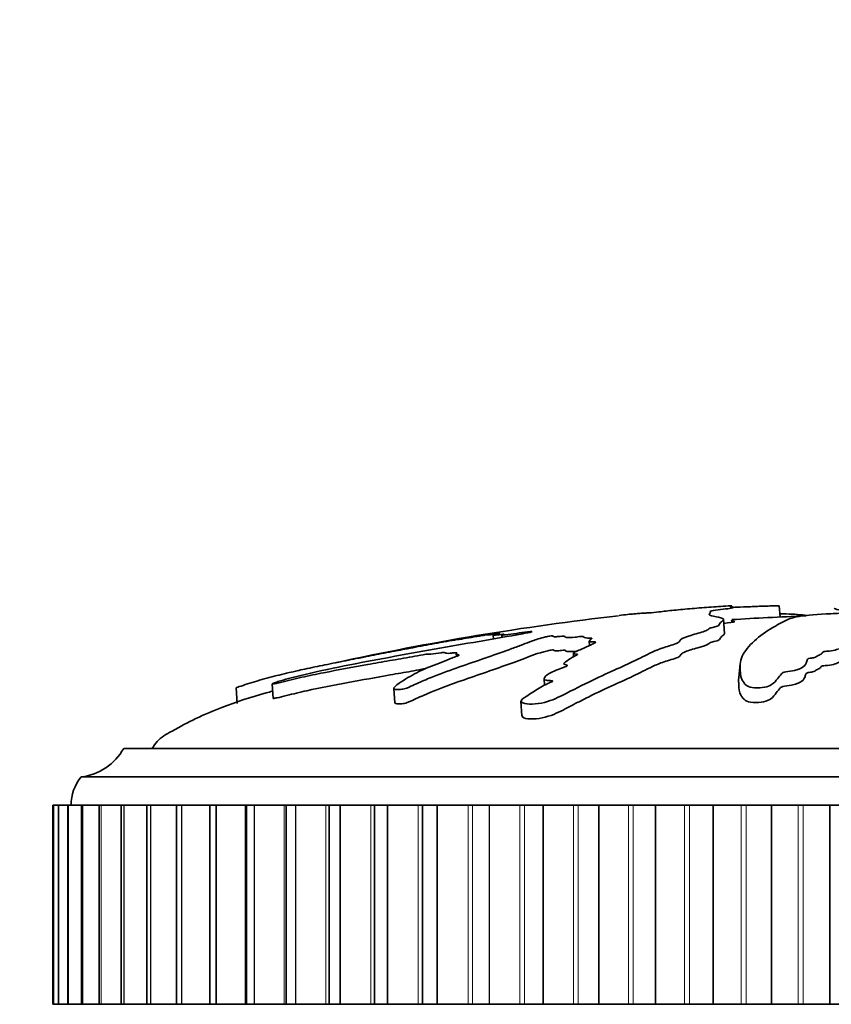
# Model space of a CAD drawing. Units: millimetres. Extents: x 0 to 812, y 0 to 1164.
# Drawn here: x 382 to 411, y 1129 to 1164 of the extents above; entities that cross this region are included whole.
import ezdxf
from ezdxf import colors
from ezdxf.entities.mleader import LeaderData, LeaderLine
from ezdxf.math import Vec2, Vec3

# ---------------------------------------------------------------- set-up
doc = ezdxf.new("R2010")
doc.units = ezdxf.units.MM
doc.layers.add('DV2_Défaut', color=7, linetype='Continuous')
doc.layers.add('Défaut', color=7, linetype='Continuous')

# ---------------------------------------------------------------- blocks, each defined once
blk = doc.blocks.new('_DOT')
at = {"color": 0}
blk.add_line((0, 0), (-1, 0), dxfattribs=at)
at = {"color": 0, "const_width": 0.333}
blk.add_lwpolyline([(-0.1665, 0, 1), (0.1665, 0, 1)], format="xyb", close=True, dxfattribs=at)
blk = doc.blocks.new('SE1')
at = {"layer": 'DV2_Défaut', "color": 7, "linetype": 'Continuous', "lineweight": 35}
for p, q in [((407.001, 1143.478), (406.982, 1143.477)), ((408.691, 1143.478), (408.73, 1143.076)), ((406.769, 1142.487), (406.735, 1143.021)), ((398.64, 1142.448), (398.649, 1142.311)), ((398.941, 1142.451), (398.947, 1142.363)), ((402.015, 1142.23), (402.025, 1142.079)), ((401.459, 1141.811), (401.467, 1141.686)), ((407.322, 1141.449), (407.272, 1140.944)), ((400.432, 1140.905), (400.446, 1140.687)), ((389.604, 1140.591), (389.639, 1140.04)), ((390.863, 1140.726), (390.895, 1140.217)), ((395.143, 1140.572), (395.175, 1140.064)), ((399.616, 1140.121), (399.65, 1139.603)), ((433.644, 1138.458), (385.644, 1138.458)), ((435.144, 1137.458), (384.144, 1137.458)), ((383.176, 1136.458), (383.153, 1136.458)), ((383.153, 1136.458), (383.153, 1129.458)), ((383.176, 1136.458), (383.178, 1136.458)), ((383.176, 1136.458), (383.176, 1129.458)), ((383.179, 1136.458), (383.178, 1136.458)), ((383.353, 1136.458), (383.179, 1136.458)), ((383.353, 1136.458), (383.361, 1136.458)), ((383.353, 1136.458), (383.353, 1129.458)), ((383.363, 1136.458), (383.361, 1136.458)), ((383.681, 1136.458), (383.363, 1136.458)), ((383.681, 1136.458), (383.702, 1136.458)), ((383.681, 1136.458), (383.681, 1129.458)), ((383.706, 1136.458), (383.702, 1136.458)), ((384.159, 1136.458), (383.706, 1136.458)), ((384.159, 1136.458), (384.199, 1136.458)), ((384.159, 1136.458), (384.159, 1129.458)), ((384.205, 1136.458), (384.199, 1136.458)), ((384.785, 1136.458), (384.205, 1136.458)), ((384.785, 1136.458), (384.849, 1136.458)), ((384.785, 1136.458), (384.785, 1129.458)), ((384.857, 1136.458), (384.849, 1136.458)), ((385.55, 1136.458), (384.857, 1136.458)), ((385.554, 1136.458), (385.649, 1136.458)), ((385.554, 1136.458), (385.554, 1129.458)), ((385.658, 1136.458), (385.649, 1136.458)), ((386.462, 1136.458), (385.658, 1136.458)), ((386.462, 1136.458), (386.592, 1136.458)), ((386.462, 1136.458), (386.462, 1129.458)), ((386.603, 1136.458), (386.592, 1136.458)), ((387.504, 1136.458), (386.603, 1136.458)), ((387.675, 1136.458), (387.504, 1136.458)), ((387.504, 1136.458), (387.504, 1129.458)), ((387.686, 1136.458), (387.675, 1136.458)), ((388.673, 1136.458), (387.686, 1136.458)), ((388.889, 1136.458), (388.672, 1136.458)), ((388.672, 1136.458), (388.672, 1129.458)), ((388.902, 1136.458), (388.889, 1136.458)), ((389.919, 1136.458), (388.902, 1136.458)), ((389.961, 1136.458), (389.919, 1136.458)), ((390.228, 1136.458), (389.961, 1136.458)), ((389.961, 1136.458), (389.961, 1129.458)), ((390.242, 1136.458), (390.228, 1136.458)), ((391.283, 1136.458), (390.242, 1136.458)), ((391.362, 1136.458), (391.283, 1136.458)), ((391.684, 1136.458), (391.362, 1136.458)), ((391.362, 1136.458), (391.362, 1129.458)), ((391.699, 1136.458), (391.684, 1136.458)), ((392.758, 1136.458), (391.699, 1136.458)), ((392.867, 1136.458), (392.758, 1136.458)), ((393.248, 1136.458), (392.867, 1136.458)), ((392.867, 1136.458), (392.867, 1129.458)), ((393.265, 1136.458), (393.248, 1136.458)), ((394.335, 1136.458), (393.265, 1136.458)), ((394.467, 1136.458), (394.335, 1136.458)), ((394.911, 1136.458), (394.467, 1136.458)), ((394.467, 1136.458), (394.467, 1129.458)), ((394.928, 1136.458), (394.911, 1136.458)), ((396.003, 1136.458), (394.928, 1136.458)), ((396.152, 1136.458), (396.003, 1136.458)), ((396.662, 1136.458), (396.152, 1136.458)), ((396.152, 1136.458), (396.152, 1129.458)), ((396.68, 1136.458), (396.662, 1136.458)), ((397.754, 1136.458), (396.68, 1136.458)), ((397.912, 1136.458), (397.754, 1136.458)), ((398.492, 1136.458), (397.912, 1136.458)), ((398.51, 1136.458), (398.492, 1136.458)), ((399.576, 1136.458), (398.51, 1136.458)), ((399.74, 1136.458), (399.576, 1136.458)), ((400.388, 1136.458), (399.74, 1136.458)), ((400.407, 1136.458), (400.388, 1136.458)), ((401.459, 1136.458), (400.407, 1136.458)), ((401.628, 1136.458), (401.459, 1136.458)), ((402.34, 1136.458), (401.628, 1136.458)), ((402.36, 1136.458), (402.34, 1136.458)), ((403.391, 1136.458), (402.36, 1136.458)), ((403.563, 1136.458), (403.391, 1136.458)), ((404.336, 1136.458), (403.563, 1136.458)), ((404.356, 1136.458), (404.336, 1136.458)), ((405.36, 1136.458), (404.356, 1136.458)), ((405.536, 1136.458), (405.36, 1136.458)), ((406.364, 1136.458), (405.536, 1136.458)), ((406.384, 1136.458), (406.364, 1136.458)), ((407.355, 1136.458), (406.384, 1136.458)), ((407.533, 1136.458), (407.355, 1136.458)), ((408.411, 1136.458), (407.533, 1136.458)), ((408.432, 1136.458), (408.411, 1136.458)), ((409.364, 1136.458), (408.432, 1136.458)), ((409.542, 1136.458), (409.364, 1136.458)), ((410.466, 1136.458), (409.542, 1136.458)), ((410.487, 1136.458), (410.466, 1136.458)), ((411.375, 1136.458), (410.487, 1136.458)), ((383.153, 1129.458), (383.176, 1129.458)), ((383.178, 1129.458), (383.176, 1129.458)), ((383.179, 1129.458), (383.178, 1129.458)), ((383.179, 1129.458), (383.353, 1129.458)), ((383.361, 1129.458), (383.353, 1129.458)), ((383.363, 1129.458), (383.361, 1129.458)), ((383.363, 1129.458), (383.681, 1129.458)), ((383.702, 1129.458), (383.681, 1129.458)), ((383.706, 1129.458), (383.702, 1129.458)), ((383.706, 1129.458), (384.159, 1129.458)), ((384.199, 1129.458), (384.159, 1129.458)), ((384.205, 1129.458), (384.199, 1129.458)), ((384.205, 1129.458), (384.785, 1129.458)), ((384.849, 1129.458), (384.785, 1129.458)), ((384.857, 1129.458), (384.849, 1129.458)), ((384.857, 1129.458), (385.55, 1129.458)), ((385.649, 1129.458), (385.554, 1129.458)), ((385.658, 1129.458), (385.649, 1129.458)), ((385.658, 1129.458), (386.462, 1129.458)), ((386.592, 1129.458), (386.462, 1129.458)), ((386.603, 1129.458), (386.592, 1129.458)), ((386.603, 1129.458), (387.504, 1129.458)), ((387.504, 1129.458), (387.675, 1129.458)), ((387.686, 1129.458), (387.675, 1129.458)), ((387.686, 1129.458), (388.673, 1129.458)), ((388.672, 1129.458), (388.889, 1129.458)), ((388.902, 1129.458), (388.889, 1129.458)), ((388.902, 1129.458), (389.919, 1129.458)), ((389.919, 1129.458), (389.961, 1129.458)), ((389.961, 1129.458), (390.228, 1129.458)), ((390.242, 1129.458), (390.228, 1129.458)), ((390.242, 1129.458), (391.283, 1129.458)), ((391.283, 1129.458), (391.362, 1129.458)), ((391.362, 1129.458), (391.684, 1129.458)), ((391.699, 1129.458), (391.684, 1129.458)), ((391.699, 1129.458), (392.758, 1129.458)), ((392.758, 1129.458), (392.867, 1129.458)), ((392.867, 1129.458), (393.248, 1129.458)), ((393.265, 1129.458), (393.248, 1129.458)), ((393.265, 1129.458), (394.335, 1129.458)), ((394.335, 1129.458), (394.467, 1129.458)), ((394.467, 1129.458), (394.911, 1129.458)), ((394.928, 1129.458), (394.911, 1129.458)), ((394.928, 1129.458), (396.003, 1129.458)), ((396.003, 1129.458), (396.152, 1129.458)), ((396.152, 1129.458), (396.662, 1129.458)), ((396.68, 1129.458), (396.662, 1129.458)), ((396.68, 1129.458), (397.754, 1129.458)), ((397.754, 1129.458), (397.912, 1129.458)), ((397.912, 1129.458), (398.492, 1129.458)), ((398.51, 1129.458), (398.492, 1129.458)), ((398.51, 1129.458), (399.576, 1129.458)), ((399.576, 1129.458), (399.74, 1129.458)), ((399.74, 1129.458), (400.388, 1129.458)), ((400.407, 1129.458), (400.388, 1129.458)), ((400.407, 1129.458), (401.459, 1129.458)), ((401.459, 1129.458), (401.628, 1129.458)), ((401.628, 1129.458), (402.34, 1129.458)), ((402.36, 1129.458), (402.34, 1129.458)), ((402.36, 1129.458), (403.391, 1129.458)), ((403.391, 1129.458), (403.563, 1129.458)), ((403.563, 1129.458), (404.336, 1129.458)), ((404.356, 1129.458), (404.336, 1129.458)), ((404.356, 1129.458), (405.36, 1129.458)), ((405.36, 1129.458), (405.536, 1129.458)), ((405.536, 1129.458), (406.364, 1129.458)), ((406.384, 1129.458), (406.364, 1129.458)), ((406.384, 1129.458), (407.355, 1129.458)), ((407.355, 1129.458), (407.533, 1129.458)), ((407.533, 1129.458), (408.411, 1129.458)), ((408.432, 1129.458), (408.411, 1129.458)), ((408.432, 1129.458), (409.364, 1129.458)), ((409.364, 1129.458), (409.542, 1129.458)), ((409.542, 1129.458), (410.466, 1129.458)), ((410.487, 1129.458), (410.466, 1129.458)), ((410.487, 1129.458), (411.375, 1129.458))]:
    blk.add_line(p, q, dxfattribs=at)
at = {"layer": 'DV2_Défaut', "color": 7, "linetype": 'Continuous', "lineweight": 18}
for p, q in [((383.178, 1136.458), (383.178, 1129.458)), ((383.179, 1136.458), (383.179, 1129.458)), ((383.361, 1136.458), (383.361, 1129.458)), ((383.363, 1136.458), (383.363, 1129.458)), ((383.702, 1136.458), (383.702, 1129.458)), ((383.706, 1136.458), (383.706, 1129.458)), ((384.199, 1136.458), (384.199, 1129.458)), ((384.205, 1136.458), (384.205, 1129.458)), ((384.849, 1136.458), (384.849, 1129.458)), ((384.857, 1136.458), (384.857, 1129.458)), ((385.649, 1136.458), (385.649, 1129.458)), ((385.658, 1136.458), (385.658, 1129.458)), ((386.592, 1136.458), (386.592, 1129.458)), ((386.603, 1136.458), (386.603, 1129.458)), ((387.675, 1136.458), (387.675, 1129.458)), ((387.686, 1136.458), (387.686, 1129.458)), ((388.889, 1136.458), (388.889, 1129.458)), ((388.902, 1136.458), (388.902, 1129.458)), ((389.919, 1136.458), (389.919, 1129.458)), ((390.228, 1136.458), (390.228, 1129.458)), ((390.242, 1136.458), (390.242, 1129.458)), ((391.283, 1136.458), (391.283, 1129.458)), ((391.684, 1136.458), (391.684, 1129.458)), ((391.699, 1136.458), (391.699, 1129.458)), ((392.758, 1136.458), (392.758, 1129.458)), ((393.248, 1136.458), (393.248, 1129.458)), ((393.265, 1136.458), (393.265, 1129.458)), ((394.335, 1136.458), (394.335, 1129.458)), ((394.911, 1136.458), (394.911, 1129.458)), ((394.928, 1136.458), (394.928, 1129.458)), ((396.003, 1136.458), (396.003, 1129.458)), ((396.662, 1136.458), (396.662, 1129.458)), ((396.68, 1136.458), (396.68, 1129.458)), ((397.754, 1136.458), (397.754, 1129.458)), ((397.912, 1136.458), (397.912, 1129.458)), ((398.492, 1136.458), (398.492, 1129.458)), ((398.51, 1136.458), (398.51, 1129.458)), ((399.576, 1136.458), (399.576, 1129.458)), ((399.74, 1136.458), (399.74, 1129.458)), ((400.388, 1136.458), (400.388, 1129.458)), ((400.407, 1136.458), (400.407, 1129.458)), ((401.459, 1136.458), (401.459, 1129.458)), ((401.628, 1136.458), (401.628, 1129.458)), ((402.34, 1136.458), (402.34, 1129.458)), ((402.36, 1136.458), (402.36, 1129.458)), ((403.391, 1136.458), (403.391, 1129.458)), ((403.563, 1136.458), (403.563, 1129.458)), ((404.336, 1136.458), (404.336, 1129.458)), ((404.356, 1136.458), (404.356, 1129.458)), ((405.36, 1136.458), (405.36, 1129.458)), ((405.536, 1136.458), (405.536, 1129.458)), ((406.364, 1136.458), (406.364, 1129.458)), ((406.384, 1136.458), (406.384, 1129.458)), ((407.355, 1136.458), (407.355, 1129.458)), ((407.533, 1136.458), (407.533, 1129.458)), ((408.411, 1136.458), (408.411, 1129.458)), ((408.432, 1136.458), (408.432, 1129.458)), ((409.364, 1136.458), (409.364, 1129.458)), ((409.542, 1136.458), (409.542, 1129.458)), ((410.466, 1136.458), (410.466, 1129.458)), ((410.487, 1136.458), (410.487, 1129.458))]:
    blk.add_line(p, q, dxfattribs=at)
at = {"layer": 'DV2_Défaut', "color": 7, "linetype": 'Continuous', "lineweight": 35}
for centre, radius, start, end in [((414.507, 1043.544), 100.241, 96.5639, 102.33115), ((383.904, 1139.444), 2, 276.9019, 330.4783), ((385.394, 1136.46), 1.6, 141.3751, 180.0448)]:
    blk.add_arc(centre, radius, start, end, dxfattribs=at)
for points, knots in [([(402.012, 1142.229), (402.014, 1142.22), (402.027, 1142.212), (402.1, 1142.204), (402.16, 1142.205), (402.259, 1142.202), (402.238, 1142.188), (402.181, 1142.153), (402.131, 1142.128), (401.973, 1142.054), (401.859, 1142.003), (401.681, 1141.926), (401.62, 1141.9), (401.499, 1141.848), (401.44, 1141.82), (401.477, 1141.79), (401.517, 1141.784), (401.594, 1141.772), (401.626, 1141.763), (401.531, 1141.721), (401.471, 1141.693), (401.325, 1141.611), (401.26, 1141.557), (401.147, 1141.475), (401.098, 1141.446), (401.165, 1141.405), (401.259, 1141.393), (401.214, 1141.339), (401.128, 1141.31), (400.96, 1141.252), (400.875, 1141.223), (400.651, 1141.131), (400.544, 1141.066), (400.453, 1140.965), (400.424, 1140.929), (400.438, 1140.881), (400.457, 1140.866), (400.54, 1140.849), (400.602, 1140.847), (400.685, 1140.841), (400.714, 1140.839), (400.737, 1140.825), (400.72, 1140.813), (400.662, 1140.784), (400.61, 1140.764), (400.471, 1140.703), (400.386, 1140.66), (400.155, 1140.525), (400.026, 1140.427), (399.775, 1140.271), (399.676, 1140.218), (399.589, 1140.104), (399.652, 1140.059), (399.943, 1139.99), (400.272, 1140.025), (400.815, 1140.189), (401.013, 1140.299), (401.584, 1140.59), (401.932, 1140.761), (402.861, 1141.203), (403.352, 1141.411), (404.035, 1141.75), (404.24, 1141.863), (404.674, 1142.024), (404.864, 1142.075), (405.091, 1142.153), (405.148, 1142.179), (405.197, 1142.232), (405.201, 1142.258), (405.291, 1142.335), (405.427, 1142.386), (405.751, 1142.485), (405.947, 1142.532), (406.136, 1142.604), (406.176, 1142.628), (406.218, 1142.663), (406.231, 1142.675), (406.29, 1142.698), (406.344, 1142.71), (406.611, 1142.767), (406.573, 1142.81), (406.635, 1142.894), (406.707, 1142.935), (406.757, 1143.012), (406.679, 1143.044), (406.449, 1143.097), (406.313, 1143.119), (406.193, 1143.172), (406.272, 1143.206), (406.276, 1143.246), (406.262, 1143.258), (406.268, 1143.283), (406.294, 1143.297), (406.474, 1143.326), (406.608, 1143.34), (406.843, 1143.368), (406.942, 1143.381), (407.075, 1143.407), (407.105, 1143.418), (407.077, 1143.434), (406.983, 1143.436), (406.97, 1143.446), (407.018, 1143.452), (407.049, 1143.461), (407.007, 1143.461), (407, 1143.464), (407, 1143.464), (407, 1143.464)], [0, 0, 0, 0, 0.006723, 0.006723, 0.013716, 0.013716, 0.020709, 0.020709, 0.034695, 0.034695, 0.062668, 0.062668, 0.076654, 0.076654, 0.09064, 0.09064, 0.097633, 0.097633, 0.104626, 0.104626, 0.118612, 0.118612, 0.146585, 0.146585, 0.160571, 0.160571, 0.174557, 0.174557, 0.188543, 0.188543, 0.202529, 0.202529, 0.230501, 0.230501, 0.244488, 0.244488, 0.251481, 0.251481, 0.258474, 0.258474, 0.26197, 0.26197, 0.265467, 0.265467, 0.27246, 0.27246, 0.286446, 0.286446, 0.314418, 0.314418, 0.328405, 0.328405, 0.342391, 0.342391, 0.370363, 0.370363, 0.398335, 0.398335, 0.45428, 0.45428, 0.566169, 0.566169, 0.622114, 0.622114, 0.650086, 0.650086, 0.664072, 0.664072, 0.678058, 0.678058, 0.706031, 0.706031, 0.734003, 0.734003, 0.747989, 0.747989, 0.754982, 0.754982, 0.761975, 0.761975, 0.789948, 0.789948, 0.81792, 0.81792, 0.845892, 0.845892, 0.873865, 0.873865, 0.901837, 0.901837, 0.915823, 0.915823, 0.929809, 0.929809, 0.943795, 0.943795, 0.957781, 0.957781, 0.971768, 0.971768, 0.985754, 0.985754, 0.992747, 0.992747, 0.99974, 0.99974, 1, 1, 1, 1]), ([(406.982, 1143.477), (406.758, 1143.462), (406.533, 1143.447), (406.085, 1143.414), (405.856, 1143.397), (405.409, 1143.361), (405.188, 1143.34), (404.896, 1143.31), (404.804, 1143.3), (404.631, 1143.28), (404.558, 1143.27), (404.359, 1143.247), (404.204, 1143.232), (404.047, 1143.222), (404.024, 1143.223), (403.896, 1143.215), (403.813, 1143.208), (403.676, 1143.198), (403.629, 1143.194), (403.464, 1143.181), (403.282, 1143.162), (403.064, 1143.137)], [0, 0, 0, 0, 0.1381947, 0.1381947, 0.2763895, 0.2763895, 0.4145842, 0.4145842, 0.4836816, 0.4836816, 0.552779, 0.552779, 0.6218763, 0.6218763, 0.6909737, 0.6909737, 0.7600711, 0.7600711, 0.8291684, 0.8291684, 1, 1, 1, 1]), ([(407.004, 1143.468), (407.009, 1143.469), (407.017, 1143.471), (407.03, 1143.476), (407.016, 1143.477), (407.001, 1143.478)], [0, 0, 0, 0, 0.346345, 0.346345, 1, 1, 1, 1]), ([(407.081, 1143.42), (407.12, 1143.422), (407.158, 1143.424), (407.362, 1143.434), (407.514, 1143.436), (407.772, 1143.446), (407.849, 1143.452), (408.013, 1143.461), (408.097, 1143.461), (408.265, 1143.466), (408.35, 1143.47), (408.521, 1143.476), (408.606, 1143.477), (408.691, 1143.478)], [0, 0, 0, 0, 0.0713266, 0.0713266, 0.3808844, 0.3808844, 0.5356633, 0.5356633, 0.6904422, 0.6904422, 0.8452211, 0.8452211, 1, 1, 1, 1]), ([(410.634, 1143.39), (410.635, 1143.386), (410.638, 1143.383), (410.669, 1143.361), (410.76, 1143.34), (410.943, 1143.31), (411.013, 1143.3), (411.168, 1143.28), (411.262, 1143.27), (411.385, 1143.247), (411.386, 1143.232), (411.197, 1143.222), (411.07, 1143.223), (410.864, 1143.215), (410.773, 1143.208), (410.572, 1143.198), (410.458, 1143.194), (409.894, 1143.176), (409.544, 1143.135), (409.052, 1143.034), (408.96, 1142.973), (408.713, 1142.848), (408.591, 1142.781), (408.234, 1142.57), (408.011, 1142.412), (407.637, 1142.07), (407.484, 1141.887), (407.307, 1141.513), (407.317, 1141.337), (407.337, 1141.014), (407.357, 1140.894), (407.484, 1140.728), (407.511, 1140.694), (407.619, 1140.63), (407.711, 1140.603), (407.945, 1140.584), (408.078, 1140.59), (408.289, 1140.635), (408.367, 1140.669), (408.536, 1140.769), (408.583, 1140.84), (408.682, 1140.967), (408.723, 1141.027), (408.809, 1141.111), (408.835, 1141.141), (409.024, 1141.176), (409.149, 1141.185), (409.42, 1141.241), (409.495, 1141.295), (409.616, 1141.391), (409.643, 1141.44), (409.664, 1141.513), (409.665, 1141.538), (409.685, 1141.587), (409.693, 1141.615), (409.838, 1141.639), (409.894, 1141.645), (409.971, 1141.665), (409.99, 1141.677), (410.038, 1141.713), (410.083, 1141.736), (410.193, 1141.78), (410.207, 1141.805), (410.218, 1141.844), (410.228, 1141.858), (410.326, 1141.874), (410.394, 1141.876), (410.67, 1141.909), (410.803, 1141.955), (410.911, 1142.051), (410.895, 1142.101), (410.965, 1142.17), (411.025, 1142.191), (411.044, 1142.217), (411.044, 1142.219), (411.044, 1142.222)], [0, 0, 0, 0, 0.005406, 0.005406, 0.032614, 0.032614, 0.046218, 0.046218, 0.059822, 0.059822, 0.073426, 0.073426, 0.08703, 0.08703, 0.100634, 0.100634, 0.114238, 0.114238, 0.168653, 0.168653, 0.223069, 0.223069, 0.277485, 0.277485, 0.386317, 0.386317, 0.495148, 0.495148, 0.60398, 0.60398, 0.658395, 0.658395, 0.671999, 0.671999, 0.685603, 0.685603, 0.699207, 0.699207, 0.712811, 0.712811, 0.740019, 0.740019, 0.767227, 0.767227, 0.780831, 0.780831, 0.794435, 0.794435, 0.821643, 0.821643, 0.848851, 0.848851, 0.862455, 0.862455, 0.876059, 0.876059, 0.882861, 0.882861, 0.889663, 0.889663, 0.903266, 0.903266, 0.91687, 0.91687, 0.923672, 0.923672, 0.930474, 0.930474, 0.957682, 0.957682, 0.98489, 0.98489, 0.998494, 0.998494, 1, 1, 1, 1]), ([(406.75, 1142.857), (406.938, 1142.879), (407.084, 1142.901), (407.136, 1142.926), (407.123, 1142.933), (407.036, 1142.941), (406.98, 1142.944), (407.055, 1142.957), (407.076, 1142.961), (407.051, 1142.964), (407.038, 1142.965), (407.033, 1142.966)], [0, 0, 0, 0, 0.392648, 0.392648, 0.604807, 0.604807, 0.816966, 0.816966, 0.923045, 0.923045, 1, 1, 1, 1]), ([(408.704, 1143.199), (408.781, 1143.196), (408.862, 1143.193), (409.227, 1143.181), (409.471, 1143.162), (409.674, 1143.136)], [0, 0, 0, 0, 0.221312, 0.221312, 1, 1, 1, 1]), ([(400.004, 1142.565), (400.004, 1142.563), (399.996, 1142.559), (399.922, 1142.537), (399.786, 1142.513), (399.174, 1142.404), (398.668, 1142.313), (397.62, 1142.135), (397.088, 1142.046), (396.031, 1141.859), (395.504, 1141.762), (393.925, 1141.463), (392.872, 1141.272), (391.571, 1140.954), (391.297, 1140.883), (391.012, 1140.79), (390.96, 1140.771), (390.878, 1140.738), (390.847, 1140.722), (390.904, 1140.727), (390.956, 1140.738), (391.048, 1140.756), (391.101, 1140.766), (391.276, 1140.808), (391.408, 1140.842), (391.659, 1140.903), (391.785, 1140.932), (392.164, 1141.017), (392.419, 1141.07), (393.184, 1141.221), (393.7, 1141.312), (394.48, 1141.452), (394.741, 1141.5), (395.261, 1141.592), (395.521, 1141.637), (395.914, 1141.708), (396.046, 1141.734), (396.241, 1141.766), (396.307, 1141.775), (396.376, 1141.776), (396.394, 1141.773), (396.549, 1141.788), (396.685, 1141.81), (396.865, 1141.833), (396.926, 1141.838), (396.934, 1141.826), (396.938, 1141.82), (396.978, 1141.807), (397.008, 1141.796), (397.181, 1141.814), (397.245, 1141.822), (397.349, 1141.83), (397.367, 1141.825), (397.359, 1141.801), (397.331, 1141.782), (397.326, 1141.758), (397.341, 1141.752), (397.411, 1141.751), (397.45, 1141.75), (397.418, 1141.722), (397.342, 1141.696), (397.207, 1141.648), (397.148, 1141.624), (396.977, 1141.554), (396.869, 1141.508), (396.496, 1141.363), (396.236, 1141.266), (395.821, 1141.057), (395.612, 1140.94), (395.305, 1140.734), (395.175, 1140.655), (395.133, 1140.555), (395.169, 1140.53), (395.313, 1140.533), (395.363, 1140.534), (395.477, 1140.546), (395.548, 1140.563), (395.71, 1140.625), (395.788, 1140.667), (395.964, 1140.747), (396.051, 1140.785), (396.309, 1140.895), (396.476, 1140.963), (396.962, 1141.153), (397.267, 1141.261), (398.169, 1141.571), (398.752, 1141.775), (399.428, 1142.017), (399.559, 1142.064), (399.793, 1142.156), (399.893, 1142.2), (400.137, 1142.288), (400.29, 1142.334), (400.526, 1142.391), (400.572, 1142.402), (400.663, 1142.419), (400.704, 1142.424), (400.734, 1142.422), (400.731, 1142.417), (400.735, 1142.399), (400.755, 1142.385), (400.917, 1142.392), (400.982, 1142.398), (401.081, 1142.409), (401.124, 1142.415), (401.141, 1142.409), (401.144, 1142.406), (401.151, 1142.387), (401.156, 1142.371), (401.277, 1142.357), (401.387, 1142.357), (401.585, 1142.378), (401.652, 1142.389), (401.785, 1142.403), (401.806, 1142.395), (401.839, 1142.373), (401.853, 1142.357), (401.931, 1142.341), (401.968, 1142.338), (402.048, 1142.338), (402.083, 1142.34), (402.119, 1142.337), (402.108, 1142.33), (402.091, 1142.305), (402.061, 1142.284), (402.031, 1142.257), (402.025, 1142.252), (402.021, 1142.247)], [0, 0, 0, 0, 0.0029465, 0.0029465, 0.0137567, 0.0137567, 0.0569975, 0.0569975, 0.1002383, 0.1002383, 0.143479, 0.143479, 0.2299606, 0.2299606, 0.251581, 0.251581, 0.2569861, 0.2569861, 0.2623912, 0.2623912, 0.2677962, 0.2677962, 0.2732013, 0.2732013, 0.2840115, 0.2840115, 0.2948217, 0.2948217, 0.3164421, 0.3164421, 0.3596829, 0.3596829, 0.3813033, 0.3813033, 0.4029237, 0.4029237, 0.4137339, 0.4137339, 0.419139, 0.419139, 0.424544, 0.424544, 0.4353542, 0.4353542, 0.4407593, 0.4407593, 0.4461644, 0.4461644, 0.4569746, 0.4569746, 0.4623797, 0.4623797, 0.4677848, 0.4677848, 0.478595, 0.478595, 0.4840001, 0.4840001, 0.4894052, 0.4894052, 0.5002154, 0.5002154, 0.5110256, 0.5110256, 0.532646, 0.532646, 0.5758867, 0.5758867, 0.6191275, 0.6191275, 0.6407479, 0.6407479, 0.6515581, 0.6515581, 0.6569632, 0.6569632, 0.6623683, 0.6623683, 0.6731785, 0.6731785, 0.6839887, 0.6839887, 0.7056091, 0.7056091, 0.7488498, 0.7488498, 0.8353314, 0.8353314, 0.8569518, 0.8569518, 0.8785722, 0.8785722, 0.9001925, 0.9001925, 0.9055976, 0.9055976, 0.9083002, 0.9083002, 0.9110027, 0.9110027, 0.9218129, 0.9218129, 0.927218, 0.927218, 0.9299206, 0.9299206, 0.9326231, 0.9326231, 0.9434333, 0.9434333, 0.9542435, 0.9542435, 0.9596486, 0.9596486, 0.9650537, 0.9650537, 0.9758639, 0.9758639, 0.981269, 0.981269, 0.9839715, 0.9839715, 0.9866741, 0.9866741, 0.9974843, 0.9974843, 1, 1, 1, 1]), ([(398.938, 1142.451), (398.936, 1142.444), (398.988, 1142.445), (399.183, 1142.467), (399.322, 1142.487), (399.584, 1142.524), (399.716, 1142.542), (399.902, 1142.564), (399.961, 1142.57), (399.99, 1142.569), (399.992, 1142.569), (399.994, 1142.569)], [0, 0, 0, 0, 0.237876, 0.237876, 0.535333, 0.535333, 0.832791, 0.832791, 0.981519, 0.981519, 1, 1, 1, 1]), ([(389.604, 1140.59), (389.605, 1140.592), (389.621, 1140.6), (389.716, 1140.635), (389.813, 1140.669), (390.121, 1140.769), (390.357, 1140.84), (390.819, 1140.967), (391.054, 1141.027), (391.401, 1141.111), (391.529, 1141.141), (391.678, 1141.176), (391.715, 1141.185), (391.965, 1141.241), (392.219, 1141.295), (392.691, 1141.391), (392.933, 1141.44), (393.299, 1141.513), (393.422, 1141.538), (393.666, 1141.587), (393.803, 1141.615), (393.922, 1141.639), (393.953, 1141.645), (394.054, 1141.665), (394.115, 1141.677), (394.296, 1141.713), (394.413, 1141.736), (394.639, 1141.78), (394.766, 1141.805), (394.959, 1141.844), (395.03, 1141.858), (395.116, 1141.874), (395.133, 1141.876), (395.311, 1141.909), (395.56, 1141.955), (396.066, 1142.051), (396.328, 1142.101), (396.708, 1142.17), (396.828, 1142.191), (397.019, 1142.226), (397.085, 1142.238), (397.214, 1142.261), (397.293, 1142.275), (397.315, 1142.275), (397.418, 1142.291), (397.626, 1142.324), (397.755, 1142.345), (398.002, 1142.386), (398.123, 1142.405), (398.315, 1142.436), (398.387, 1142.448), (398.491, 1142.463), (398.452, 1142.454), (398.48, 1142.452), (398.581, 1142.465), (398.727, 1142.483), (398.783, 1142.491), (398.853, 1142.5), (398.869, 1142.501), (398.871, 1142.501)], [0, 0, 0, 0, 0.020022, 0.020022, 0.054206, 0.054206, 0.122574, 0.122574, 0.190942, 0.190942, 0.225126, 0.225126, 0.25931, 0.25931, 0.327678, 0.327678, 0.396045, 0.396045, 0.430229, 0.430229, 0.464413, 0.464413, 0.481505, 0.481505, 0.498597, 0.498597, 0.532781, 0.532781, 0.566965, 0.566965, 0.584057, 0.584057, 0.601149, 0.601149, 0.669517, 0.669517, 0.737885, 0.737885, 0.772069, 0.772069, 0.789161, 0.789161, 0.806253, 0.806253, 0.840437, 0.840437, 0.874621, 0.874621, 0.908805, 0.908805, 0.925897, 0.925897, 0.942989, 0.942989, 0.977172, 0.977172, 0.994264, 0.994264, 1, 1, 1, 1]), ([(398.641, 1142.448), (398.641, 1142.446), (398.646, 1142.445), (398.685, 1142.444), (398.745, 1142.447), (398.905, 1142.466), (398.969, 1142.474), (399.012, 1142.477), (399.015, 1142.476), (399.014, 1142.476)], [0, 0, 0, 0, 0.131758, 0.131758, 0.669328, 0.669328, 0.938113, 0.938113, 1, 1, 1, 1]), ([(399.659, 1139.604), (399.659, 1139.579), (399.676, 1139.556), (399.784, 1139.505), (399.907, 1139.49), (400.316, 1139.505), (400.628, 1139.593), (401.085, 1139.797), (401.268, 1139.902), (401.64, 1140.094), (401.818, 1140.184), (402.321, 1140.433), (402.616, 1140.572), (403.158, 1140.819), (403.406, 1140.929), (403.877, 1141.157), (404.086, 1141.271), (404.464, 1141.438), (404.604, 1141.492), (404.94, 1141.598), (405.141, 1141.649), (405.226, 1141.729), (405.229, 1141.755), (405.283, 1141.807), (405.329, 1141.832), (405.504, 1141.907), (405.669, 1141.955), (406.004, 1142.048), (406.15, 1142.094), (406.245, 1142.16), (406.254, 1142.182), (406.408, 1142.223), (406.518, 1142.243), (406.636, 1142.302), (406.619, 1142.339), (406.686, 1142.412), (406.749, 1142.449), (406.767, 1142.484), (406.768, 1142.486), (406.768, 1142.487)], [0, 0, 0, 0, 0.01335, 0.01335, 0.04146, 0.04146, 0.097681, 0.097681, 0.153901, 0.153901, 0.210121, 0.210121, 0.322562, 0.322562, 0.435002, 0.435002, 0.547443, 0.547443, 0.603663, 0.603663, 0.659883, 0.659883, 0.687994, 0.687994, 0.716104, 0.716104, 0.772324, 0.772324, 0.828544, 0.828544, 0.856654, 0.856654, 0.884764, 0.884764, 0.940985, 0.940985, 0.997205, 0.997205, 1, 1, 1, 1]), ([(395.176, 1140.064), (395.18, 1140.038), (395.227, 1140.022), (395.362, 1140.025), (395.413, 1140.026), (395.532, 1140.042), (395.602, 1140.063), (395.756, 1140.127), (395.837, 1140.17), (396.014, 1140.251), (396.102, 1140.289), (396.877, 1140.626), (397.48, 1140.825), (398.37, 1141.133), (398.661, 1141.235), (399.224, 1141.435), (399.509, 1141.533), (399.968, 1141.716), (400.169, 1141.803), (400.606, 1141.905), (400.666, 1141.92), (400.757, 1141.928), (400.762, 1141.924), (400.763, 1141.917), (400.764, 1141.913), (400.783, 1141.897), (400.831, 1141.887), (401.011, 1141.901), (401.08, 1141.91), (401.177, 1141.919), (401.172, 1141.913), (401.177, 1141.906), (401.178, 1141.902), (401.183, 1141.883), (401.208, 1141.869), (401.344, 1141.86), (401.448, 1141.864), (401.56, 1141.876)], [0, 0, 0, 0, 0.030198, 0.030198, 0.047602, 0.047602, 0.065005, 0.065005, 0.099812, 0.099812, 0.134618, 0.134618, 0.413071, 0.413071, 0.552297, 0.552297, 0.691523, 0.691523, 0.83075, 0.83075, 0.848153, 0.848153, 0.856855, 0.856855, 0.865556, 0.865556, 0.900363, 0.900363, 0.917766, 0.917766, 0.926468, 0.926468, 0.93517, 0.93517, 0.969976, 0.969976, 1, 1, 1, 1]), ([(407.272, 1140.943), (407.264, 1140.86), (407.27, 1140.777), (407.283, 1140.576), (407.281, 1140.452), (407.385, 1140.276), (407.409, 1140.24), (407.477, 1140.167), (407.522, 1140.129), (407.704, 1140.076), (407.837, 1140.065), (408.095, 1140.08), (408.207, 1140.11), (408.445, 1140.211), (408.499, 1140.289), (408.61, 1140.427), (408.651, 1140.492), (408.734, 1140.583), (408.749, 1140.614), (408.89, 1140.662), (409.025, 1140.672), (409.337, 1140.721), (409.423, 1140.778), (409.556, 1140.877), (409.588, 1140.927), (409.612, 1141.002), (409.614, 1141.028), (409.631, 1141.078), (409.628, 1141.107), (409.765, 1141.133), (409.824, 1141.139), (409.91, 1141.157), (409.933, 1141.17), (409.985, 1141.207), (410.025, 1141.231), (410.14, 1141.276), (410.158, 1141.302), (410.168, 1141.34), (410.176, 1141.354), (410.272, 1141.371), (410.341, 1141.374), (410.617, 1141.406), (410.751, 1141.452), (410.861, 1141.548), (410.845, 1141.598), (410.915, 1141.668), (410.974, 1141.69), (410.994, 1141.715), (410.995, 1141.718), (410.995, 1141.721)], [0, 0, 0, 0, 0.101767, 0.101767, 0.225125, 0.225125, 0.255964, 0.255964, 0.286804, 0.286804, 0.317643, 0.317643, 0.348482, 0.348482, 0.410161, 0.410161, 0.47184, 0.47184, 0.50268, 0.50268, 0.533519, 0.533519, 0.595198, 0.595198, 0.656877, 0.656877, 0.687717, 0.687717, 0.718556, 0.718556, 0.733976, 0.733976, 0.749395, 0.749395, 0.780235, 0.780235, 0.811074, 0.811074, 0.826494, 0.826494, 0.841914, 0.841914, 0.903593, 0.903593, 0.965272, 0.965272, 0.996111, 0.996111, 1, 1, 1, 1]), ([(390.899, 1140.218), (390.899, 1140.216), (390.904, 1140.215), (390.952, 1140.222), (390.998, 1140.231), (391.132, 1140.258), (391.249, 1140.287), (391.607, 1140.379), (391.845, 1140.435), (392.566, 1140.595), (393.051, 1140.688), (394.029, 1140.867), (394.525, 1140.957), (395.266, 1141.088), (395.512, 1141.131), (395.884, 1141.198), (396.009, 1141.221), (396.174, 1141.251), (396.215, 1141.258), (396.254, 1141.264)], [0, 0, 0, 0, 0.013854, 0.013854, 0.0471156, 0.0471156, 0.1136389, 0.1136389, 0.2466855, 0.2466855, 0.5127786, 0.5127786, 0.7788717, 0.7788717, 0.9119183, 0.9119183, 0.9784416, 0.9784416, 1, 1, 1, 1]), ([(390.878, 1140.471), (390.805, 1140.452), (390.197, 1140.289), (389.296, 1139.994), (388.187, 1139.526), (387.442, 1139.125), (386.866, 1138.799), (386.704, 1138.55), (386.644, 1138.458)], [0, 0, 0, 0, 0.0472, 0.39408, 0.602432, 0.802343, 0.937431, 1, 1, 1, 1])]:
    blk.add_open_spline(points, degree=3, knots=knots, dxfattribs=at)
blk.add_open_spline([(409.644, 1143.126), (408.689, 1143.082), (407.873, 1143.042), (407.03, 1142.989)], degree=3, dxfattribs=at)

msp = doc.modelspace()

# ---------------------------------------------------------------- block references
at = {"layer": 'Défaut'}
msp.add_blockref('SE1', (0, 0), dxfattribs=at)

# ---------------------------------------------------------------- leaders
at = {"layer": 'Défaut', "color": 7, "linetype": 'Continuous', "lineweight": 18}
ml = msp.add_multileader_mtext('Standard', dxfattribs=at)
ml.set_content('{\\pxsm0.9;\\fSolid Edge ISO|b1||i0||c0|p34;\\W1.;12/09/2023\\P}', color=256)
ml.set_leader_properties()
ml.set_arrow_properties(name='DOT')
ml.build(insert=Vec2(0, 0))
ml.multileader.update_dxf_attribs({"leader_type": 0, "dogleg_length": 0, "arrow_head_size": 12})
ctx = ml.context
ctx.base_point, ctx.char_height, ctx.arrow_head_size, ctx.landing_gap_size = Vec3(656.602, 1156.973), 12, 12, 4.2
notes = []
notes.append((ctx, [(0, (0, 0, 0), (0, 0), (1, 0), 1, [])]))
ctx.mtext.insert = Vec3(658.602, 1163.093)
for ctx, leaders in notes:
    for number, flags, end, landing, length, lines in leaders:
        leader = LeaderData()
        leader.index, (leader.has_last_leader_line, leader.has_dogleg_vector, leader.attachment_direction) = number, flags
        leader.last_leader_point, leader.dogleg_vector, leader.dogleg_length = Vec3(end), Vec3(landing), length
        for number, points, colour, breaks in lines:
            line = LeaderLine()
            line.index, line.vertices, line.color, line.breaks = number, Vec3.list(points), colors.encode_raw_color(colour), breaks
            leader.lines.append(line)
        ctx.leaders.append(leader)

doc.saveas('drawing.dxf')
